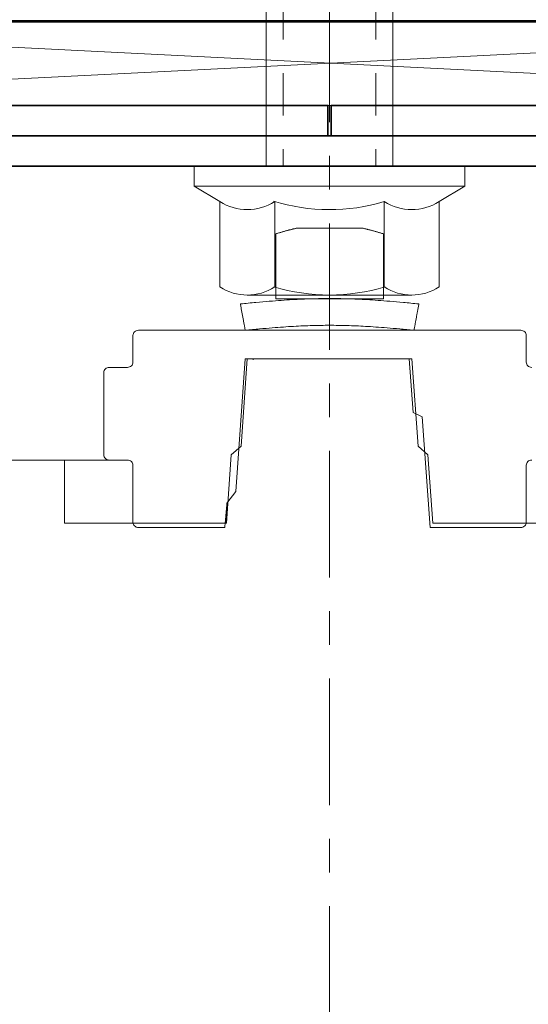
# Model space of a CAD drawing. Units: inches. Extents: x -240 to 1167, y -111 to 173.
# Drawn here: x 814 to 816, y 117 to 120 of the extents above; entities that cross this region are included whole.
import ezdxf

# ---------------------------------------------------------------- set-up
doc = ezdxf.new("R2010")
doc.units = ezdxf.units.IN
doc.header["$LTSCALE"] = 0.5
doc.header["$MEASUREMENT"] = 0
doc.linetypes.add('CENTER2', pattern=[1.125, 0.75, -0.125, 0.125, -0.125])
doc.linetypes.add('HIDDEN', pattern=[0.375, 0.25, -0.125])
doc.layers.get('Defpoints').update_dxf_attribs({"color": 181, "lineweight": 5})
for name, color, linetype, lineweight in [('001 DAW-DIMENSION', 7, 'Continuous', 13), ('004 DAW-HIDDEN', 53, 'HIDDEN', 9), ('005 DAW-COLATERAL METERIAL', 9, 'Continuous', 9), ('006 DAW-SECTION DETAILS', 3, 'Continuous', 35), ('008 DAW-HARDWARE', 151, 'Continuous', 13), ('010 DAW-CENTERLINES', 1, 'CENTER2', 15), ('100 DAW-BORDER', 8, 'Continuous', 53)]:
    doc.layers.add(name, color=color, linetype=linetype, lineweight=lineweight)
doc.styles.add('DAW-SMALL', font='arial.ttf', dxfattribs={"width": 0.85, "height": 0.09375})
doc.dimstyles.new('NOTES-DIMENSION$0', dxfattribs={"dimtxt": 0.09375, "dimasz": 0.0625, "dimexe": 0.0625, "dimexo": 0.25, "dimgap": 0.03125, "dimtad": 0, "dimdec": 6, "dimzin": 12, "dimdsep": 46, "dimlunit": 5, "dimtxsty": 'DAW-SMALL', "dimblk": 'ARCHTICK', "dimcen": 0, "dimdle": 0.01, "dimclrd": 256, "dimclre": 256, "dimclrt": 256, "dimadec": 0, "dimazin": 2, "dimtfac": 0.85, "dimtdec": 6, "dimtofl": 0, "dimtmove": 0, "dimatfit": 1, "dimfxl": 1, "dimfrac": 1, "dimtolj": 1, "dimtzin": 0, "dimlwd": -1, "dimlwe": -1, "dimarcsym": 0})

# ---------------------------------------------------------------- blocks, each defined once
blk = doc.blocks.new('CAULK JOINT')
at = {"layer": '005 DAW-COLATERAL METERIAL'}
for p, q in [((-2.496, 0.25), (2.496, 0)), ((2.496, 0.25), (-2.496, 0))]:
    blk.add_line(p, q, dxfattribs=at)
blk.add_lwpolyline([(2.496, 0.25), (-2.496, 0.25), (-2.496, 0), (2.496, 0)], close=True, dxfattribs=at)
blk = doc.blocks.new('AUTO HEAD')
at = {"layer": '006 DAW-SECTION DETAILS'}
for points in [[(-2.375, 0), (-2.91, 0, -0.414214), (-3, 0.09), (-3, 5.91, -0.414214), (-2.91, 6), (-0.005, 6), (-0.005, 5.91), (-2.91, 5.91), (-2.91, 0.09), (-2.375, 0.09)], [(2.82, 5.375), (2.82, 5.91), (0.005, 5.91), (0.005, 6), (2.82, 6, -0.414214), (2.91, 5.91), (2.91, 5.375)], [(-2.82, 0.09), (-2.82, 5.82), (2.73, 5.82), (2.73, 5.285), (2.82, 5.285), (2.82, 5.82, 0.414214), (2.73, 5.91), (-2.82, 5.91, 0.414214), (-2.91, 5.82), (-2.91, 0.09)]]:
    blk.add_lwpolyline(points, format="xyb", close=True, dxfattribs=at)
at = {"layer": '008 DAW-HARDWARE'}
for p, q in [((-0.1593, 5.6188), (-0.1593, 5.4267)), ((0.0992, 5.6354), (-0.0992, 5.6354)), ((0.1593, 5.4267), (0.1593, 5.6188)), ((-0.1593, 5.4267), (0.1593, 5.4267)), ((-0.5825, 5.318), (-0.5825, 5.238)), ((0.5663, 5.333), (-0.5663, 5.333)), ((0.5825, 5.238), (0.5825, 5.318)), ((-0.2779, 4.8547), (-0.2504, 5.248)), ((-0.2439, 5.248), (-0.262, 4.9896)), ((-0.2504, 5.248), (-0.2328, 5.248)), ((0.2439, 5.248), (-0.2439, 5.248)), ((-0.2328, 5.248), (-0.2252, 5.2465)), ((-0.2252, 5.2465), (-0.2251, 5.248)), ((-0.2251, 5.248), (0.236, 5.248)), ((0.236, 5.248), (0.2471, 5.0888)), ((0.262, 4.9896), (0.2439, 5.248)), ((-0.6689, 5.208), (-0.6689, 4.963)), ((-0.5987, 5.223), (-0.6529, 5.223)), ((0.2471, 5.0888), (0.2745, 5.0759)), ((0.2745, 5.0759), (0.2976, 4.748)), ((-0.262, 4.9896), (-0.2913, 4.9636)), ((0.2913, 4.9636), (0.262, 4.9896)), ((-0.7853, 4.948), (-1.575, 4.948)), ((-0.7853, 4.948), (-0.6529, 4.948)), ((-0.7853, 4.7605), (-0.7853, 4.948)), ((-0.6529, 4.948), (-0.5987, 4.948)), ((-0.2913, 4.9636), (-0.3057, 4.7605)), ((0.3057, 4.7605), (0.2913, 4.9636)), ((-0.5825, 4.933), (-0.5825, 4.763)), ((0.5825, 4.763), (0.5825, 4.933)), ((-0.3042, 4.8205), (-0.2779, 4.8547)), ((-0.3057, 4.7605), (-0.7853, 4.7605)), ((0.7853, 4.7605), (0.3057, 4.7605)), ((-0.5663, 4.748), (-0.3106, 4.748)), ((0.2976, 4.748), (0.5663, 4.748))]:
    blk.add_line(p, q, dxfattribs=at)
for points, weights in [([(-0.0992, 5.6354), (-0.1276, 5.629), (-0.1593, 5.6188)], [1, 1.00805007705, 1.00359420421]), ([(0.1593, 5.6188), (0.1276, 5.629), (0.0992, 5.6354)], [1.00359420421, 1.00805007705, 1]), ([(0.2644, 5.411), (0, 5.4379), (-0.2644, 5.411)], [1, 1.50197920718, 1]), ([(-0.2644, 5.411), (-0.257, 5.3709), (-0.2499, 5.333)], [1, 1.00021451649, 1]), ([(0.2499, 5.333), (0.257, 5.3709), (0.2644, 5.411)], [1, 1.0002145166, 1]), ([(-0.2499, 5.333), (0, 5.3578), (0.2499, 5.333)], [1, 1.45682981838, 1]), ([(-0.3106, 4.748), (-0.3073, 4.7846), (-0.3042, 4.8205)], [1, 1.00008339142, 1.00009879766])]:
    blk.add_rational_spline(points, weights, degree=2, dxfattribs=at)
for points, knots in [([(-0.5663, 5.333), (-0.5684, 5.333), (-0.5708, 5.3325), (-0.5746, 5.3311), (-0.5766, 5.3298), (-0.5793, 5.3271), (-0.5806, 5.3253), (-0.5821, 5.3219), (-0.5825, 5.3198), (-0.5825, 5.318)], [-0.05874225, -0.05874225, -0.05874225, -0.05874225, -0.04308567, -0.04308567, -0.02806922, -0.02806922, -0.0137596, -0.0137596, 0, 0, 0, 0]), ([(0.5825, 5.318), (0.5825, 5.3198), (0.5821, 5.3219), (0.5806, 5.3253), (0.5793, 5.3271), (0.5766, 5.3298), (0.5746, 5.3311), (0.5708, 5.3325), (0.5684, 5.333), (0.5663, 5.333)], [0, 0, 0, 0, 0.0137596, 0.0137596, 0.02806922, 0.02806922, 0.04308567, 0.04308567, 0.05874225, 0.05874225, 0.05874225, 0.05874225]), ([(-0.5825, 5.238), (-0.5825, 5.2362), (-0.583, 5.2341), (-0.5845, 5.2307), (-0.5858, 5.2288), (-0.5885, 5.2262), (-0.5905, 5.2249), (-0.5943, 5.2235), (-0.5967, 5.223), (-0.5987, 5.223)], [-0.11711146, -0.11711146, -0.11711146, -0.11711146, -0.10334105, -0.10334105, -0.08902094, -0.08902094, -0.07403332, -0.07403332, -0.05850779, -0.05850779, -0.05850779, -0.05850779]), ([(0.5987, 5.223), (0.5967, 5.223), (0.5943, 5.2235), (0.5905, 5.2249), (0.5885, 5.2262), (0.5858, 5.2288), (0.5845, 5.2307), (0.583, 5.2341), (0.5825, 5.2362), (0.5825, 5.238)], [0.05850779, 0.05850779, 0.05850779, 0.05850779, 0.07403332, 0.07403332, 0.08902094, 0.08902094, 0.10334105, 0.10334105, 0.11711146, 0.11711146, 0.11711146, 0.11711146]), ([(-0.6529, 5.223), (-0.6549, 5.223), (-0.6573, 5.2226), (-0.661, 5.2211), (-0.6629, 5.2198), (-0.6657, 5.2172), (-0.667, 5.2153), (-0.6684, 5.2119), (-0.6689, 5.2098), (-0.6689, 5.208)], [-0.05818707, -0.05818707, -0.05818707, -0.05818707, -0.0429043, -0.0429043, -0.02810209, -0.02810209, -0.01383895, -0.01383895, 0, 0, 0, 0]), ([(-0.6689, 4.963), (-0.6689, 4.9612), (-0.6684, 4.959), (-0.6669, 4.9556), (-0.6656, 4.9537), (-0.6628, 4.9511), (-0.6609, 4.9499), (-0.6572, 4.9484), (-0.6549, 4.948), (-0.6529, 4.948)], [0, 0, 0, 0, 0.01405082, 0.01405082, 0.02854303, 0.02854303, 0.04313391, 0.04313391, 0.05818738, 0.05818738, 0.05818738, 0.05818738]), ([(-0.5987, 4.948), (-0.5967, 4.948), (-0.5943, 4.9475), (-0.5905, 4.9461), (-0.5885, 4.9448), (-0.5858, 4.9422), (-0.5845, 4.9403), (-0.583, 4.9369), (-0.5825, 4.9348), (-0.5825, 4.933)], [0.05850779, 0.05850779, 0.05850779, 0.05850779, 0.07403332, 0.07403332, 0.08902094, 0.08902094, 0.10334105, 0.10334105, 0.11711146, 0.11711146, 0.11711146, 0.11711146]), ([(0.5825, 4.933), (0.5825, 4.9348), (0.583, 4.9369), (0.5845, 4.9403), (0.5858, 4.9422), (0.5885, 4.9448), (0.5905, 4.9461), (0.5943, 4.9475), (0.5967, 4.948), (0.5987, 4.948)], [-0.11711146, -0.11711146, -0.11711146, -0.11711146, -0.10334105, -0.10334105, -0.08902094, -0.08902094, -0.07403332, -0.07403332, -0.05850779, -0.05850779, -0.05850779, -0.05850779]), ([(-0.5825, 4.763), (-0.5825, 4.7612), (-0.5821, 4.7591), (-0.5806, 4.7557), (-0.5793, 4.7539), (-0.5766, 4.7512), (-0.5746, 4.7499), (-0.5708, 4.7485), (-0.5684, 4.748), (-0.5663, 4.748)], [0, 0, 0, 0, 0.0137596, 0.0137596, 0.02806922, 0.02806922, 0.04308567, 0.04308567, 0.05874225, 0.05874225, 0.05874225, 0.05874225]), ([(0.5663, 4.748), (0.5684, 4.748), (0.5708, 4.7485), (0.5746, 4.7499), (0.5766, 4.7512), (0.5793, 4.7539), (0.5806, 4.7557), (0.5821, 4.7591), (0.5825, 4.7612), (0.5825, 4.763)], [-0.05874225, -0.05874225, -0.05874225, -0.05874225, -0.04308567, -0.04308567, -0.02806922, -0.02806922, -0.0137596, -0.0137596, 0, 0, 0, 0])]:
    blk.add_open_spline(points, degree=3, knots=knots, dxfattribs=at)
blk.add_open_spline([(-0.3064, 4.7605), (-0.3053, 4.7906), (-0.3042, 4.8205)], degree=2, dxfattribs=at)
at = {"layer": '010 DAW-CENTERLINES'}
blk.add_line((0, -0.125), (0, 6.125), dxfattribs=at)
blk = doc.blocks.new('*U294')
at = {"layer": '004 DAW-HIDDEN'}
for p, q in [((-0.1375, 0.95), (-0.1375, 0)), ((0.1375, 0.95), (0.1375, 0))]:
    blk.add_line(p, q, dxfattribs=at)
at = {"layer": '008 DAW-HARDWARE'}
for p, q in [((0.1875, 0.95), (-0.1875, 0.95)), ((0.4013, 0), (-0.4013, 0)), ((-0.4013, 0), (-0.4013, -0.06)), ((0.4013, 0), (0.4013, -0.06)), ((0.4013, -0.06), (-0.4013, -0.06)), ((-0.4013, -0.06), (-0.3248, -0.1053)), ((0.4013, -0.06), (0.3248, -0.1053)), ((-0.3248, -0.1053), (-0.3248, -0.3585)), ((-0.1624, -0.1053), (-0.1624, -0.3585)), ((0.1624, -0.1053), (0.1624, -0.3585)), ((0.3248, -0.1053), (0.3248, -0.3585)), ((0.2436, -0.3825), (-0.2436, -0.3825))]:
    blk.add_line(p, q, dxfattribs=at)
blk.add_lwpolyline([(0.1875, 0), (-0.1875, 0), (-0.1875, 0.95), (-0.1375, 1), (0.1375, 1), (0.1875, 0.95)], close=True, dxfattribs=at)
for centre, radius, start, end in [((-0.2436, 0.0203), 0.1496, 237.1328, 302.8672), ((0, 0.4332), 0.5625, 252.88, 286.7786), ((0.2436, 0.0203), 0.1496, 237.1328, 302.8672), ((-0.2436, -0.2329), 0.1496, 237.1328, 302.8672), ((0, 0.18), 0.5625, 253, 287), ((0.2436, -0.2329), 0.1496, 237.1328, 302.8672)]:
    blk.add_arc(centre, radius, start, end, dxfattribs=at)
blk = doc.blocks.new('_ArchTick')
at = {"color": 0, "linetype": 'ByBlock', "const_width": 0.15}
blk.add_lwpolyline([(-0.5, -0.5), (0.5, 0.5)], dxfattribs=at)
blk = doc.blocks.new('*D383')
at = {"layer": '001 DAW-DIMENSION', "linetype": 'Continuous', "transparency": 16777216}
for p, q in [((812.3125, 120.41), (812.3125, 121.375)), ((815.3125, 120.625), (815.3125, 121.375)), ((812.2925, 121.25), (813.6585, 121.25)), ((815.3325, 121.25), (813.9665, 121.25))]:
    blk.add_line(p, q, dxfattribs=at)
at = {"layer": 'Defpoints', "color": 0, "transparency": 16777216}
for p in [(815.3125, 121.25), (815.3125, 120.125), (812.3125, 119.91)]:
    blk.add_point(p, dxfattribs=at)
at = {"layer": '001 DAW-DIMENSION', "transparency": 16777216, "xscale": 0.125, "yscale": 0.125, "zscale": 0.125, "rotation": 180}
blk.add_blockref('_ArchTick', (812.3125, 121.25), dxfattribs=at)
at = {"layer": '001 DAW-DIMENSION', "transparency": 16777216, "xscale": 0.125, "yscale": 0.125, "zscale": 0.125}
blk.add_blockref('_ArchTick', (815.3125, 121.25), dxfattribs=at)
at = {"layer": '001 DAW-DIMENSION', "transparency": 16777216, "insert": (813.8125, 121.25), "char_height": 0.1875, "attachment_point": 5, "style": 'DAW-SMALL'}
blk.add_mtext('\\A1;3"', dxfattribs=at)

msp = doc.modelspace()

# ---------------------------------------------------------------- linework, layer by layer
at = {"layer": '010 DAW-CENTERLINES', "ltscale": 0.5}
msp.add_line((815.3125, 120.125), (815.3125, 121.6163067), dxfattribs=at)
at = {"layer": '100 DAW-BORDER'}
msp.add_line((811.9789485, 120.25), (818.5634644, 120.25), dxfattribs=at)

# ---------------------------------------------------------------- block references
at = {"layer": '001 DAW-DIMENSION'}
msp.add_blockref('AUTO HEAD', (815.3125, 114), dxfattribs=at)
at = {"layer": '006 DAW-SECTION DETAILS'}
msp.add_blockref('CAULK JOINT', (815.312875, 120), dxfattribs=at)
at = {"layer": '008 DAW-HARDWARE'}
msp.add_blockref('*U294', (815.312125, 119.82), dxfattribs=at)

# ---------------------------------------------------------------- dimensions: what is measured, and where the dimension line sits
at = {"layer": '001 DAW-DIMENSION'}
dim = msp.add_linear_dim(base=(815.3125, 121.25), p1=(812.3125, 119.91), p2=(815.3125, 120.125), dimstyle='NOTES-DIMENSION$0', override={"dimpost": '"'}, dxfattribs=at)
dim.commit()
dim.dimension.update_dxf_attribs({"geometry": '*D383', "text_midpoint": (813.8125, 121.25), "dimtype": 160})

doc.saveas('drawing.dxf')
